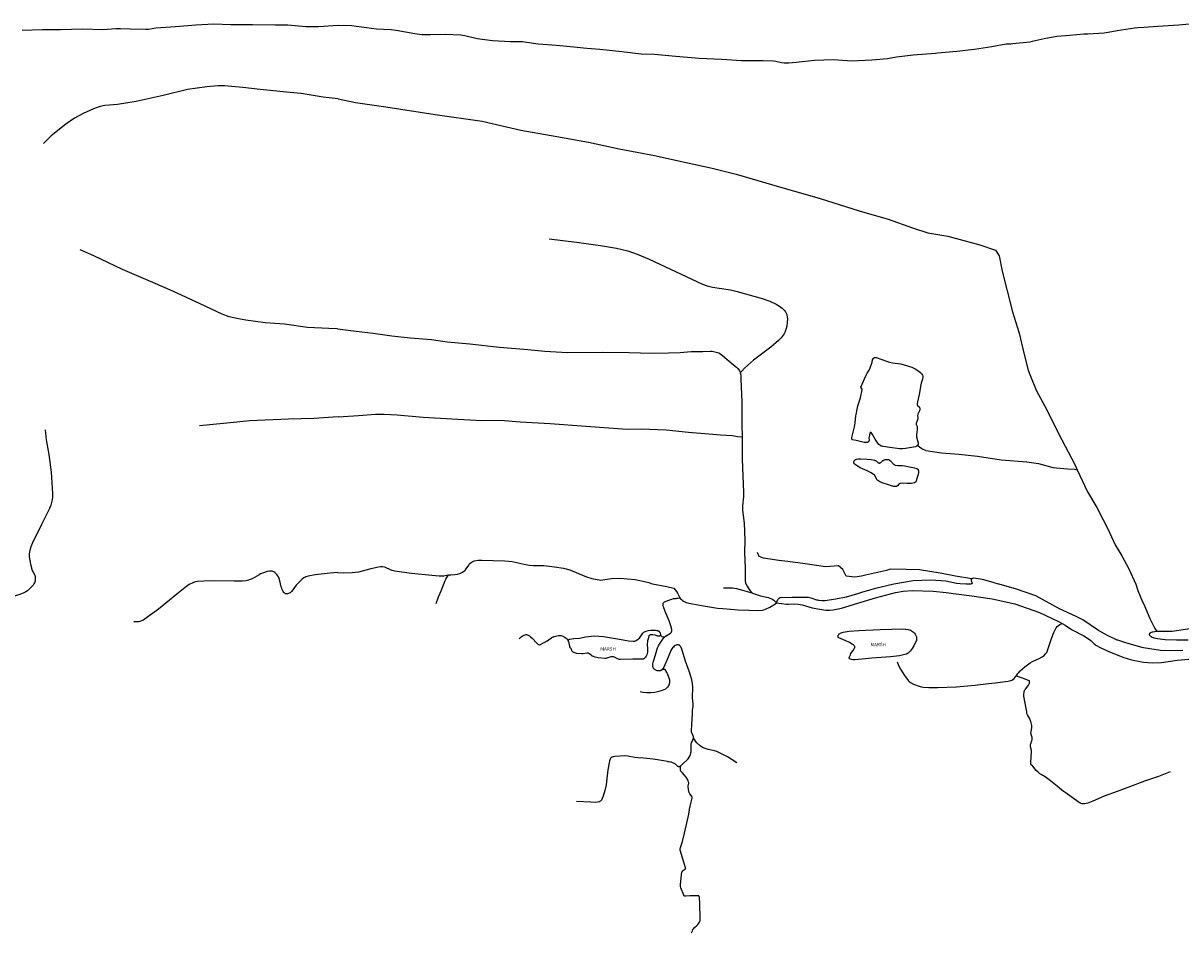
# Model space of a CAD drawing. Units: inches. Extents: x 1159771 to 1345762, y 461454 to 617449.
# Drawn here: x 1209920 to 1213893, y 505459 to 508583 of the extents above; entities that cross this region are included whole.
import ezdxf

# ---------------------------------------------------------------- set-up
doc = ezdxf.new("R2010")
doc.units = ezdxf.units.IN
doc.header["$MEASUREMENT"] = 0
for name, color, linetype in [('HYDRO-Hidden', 2, 'Continuous'), ('HYDRO-Pond', 5, 'Continuous'), ('HYDRO-River', 4, 'Continuous'), ('HYDRO-Standing Water or Marsh', 8, 'Continuous'), ('HYDRO-Stream', 4, 'Continuous')]:
    doc.layers.add(name, color=color, linetype=linetype)
doc.styles.add('Arial', font='arial.ttf')

msp = doc.modelspace()

# ---------------------------------------------------------------- linework, layer by layer
at = {"layer": 'HYDRO-Hidden'}
for p, q in [((1213536.5, 505912.8), (1213495.9, 505941.3)), ((1212194.3, 505679.1), (1212174.9, 505742.6)), ((1212187.1, 505588.8), (1212177, 505614.2))]:
    msp.add_line(p, q, dxfattribs=at)
at = {"layer": 'HYDRO-Pond'}
for points in [[(1212988.7, 507132.3), (1212987.3, 507131.2), (1212985, 507129.8), (1212982.3, 507128.6), (1212975.7, 507126.7), (1212948.9, 507122.1), (1212938.1, 507121.4), (1212928.2, 507121.7), (1212894.7, 507126.4), (1212871.3, 507129), (1212868, 507129.9), (1212865.1, 507130.9), (1212862.5, 507132.2), (1212860.1, 507133.8), (1212856.7, 507136.7), (1212853.5, 507140.6), (1212844.7, 507154.8), (1212835.5, 507170.1), (1212830.6, 507176.9), (1212830.5, 507177), (1212830.4, 507177.1), (1212830.2, 507177.3), (1212830, 507177.4), (1212829.7, 507177.5), (1212829.3, 507177.5), (1212829, 507177.6), (1212828.2, 507177.5), (1212827.9, 507177.4), (1212827.5, 507177.3), (1212827.2, 507177.1), (1212826.9, 507177), (1212826.7, 507176.8), (1212826.5, 507176.6), (1212826.3, 507176.3), (1212826.3, 507176.2), (1212826.2, 507176.1), (1212823.4, 507161.9), (1212823.1, 507159.6), (1212823.3, 507152), (1212823.2, 507150.1), (1212822.9, 507148.5), (1212822.6, 507147.6), (1212822.1, 507146.7), (1212821.5, 507146), (1212820.8, 507145.3), (1212819.9, 507144.7), (1212818.9, 507144.2), (1212816.4, 507143.5), (1212813.4, 507143.1), (1212809.9, 507143.1), (1212806.1, 507143.4), (1212802.2, 507144.1), (1212779.3, 507149.6), (1212766.8, 507152.3), (1212766.3, 507152.5), (1212766, 507152.6), (1212765.8, 507152.8), (1212765.4, 507153.2), (1212765, 507153.6), (1212764.7, 507154.1), (1212764.4, 507154.7), (1212764.1, 507156.2), (1212764, 507157.9), (1212764.1, 507160), (1212765, 507165.1), (1212769.5, 507183.2), (1212773.4, 507196.8), (1212775.9, 507210.5), (1212778.5, 507234.5), (1212780.1, 507243.9), (1212781.6, 507251.8), (1212785.2, 507268.9), (1212793.6, 507296.5), (1212799.4, 507323.9), (1212799.5, 507324.4), (1212799.4, 507325), (1212799.4, 507325.5), (1212799.2, 507326), (1212798.6, 507327.6), (1212796.6, 507331.1), (1212795.9, 507332.6), (1212795.6, 507333.4), (1212795.6, 507334.2), (1212795.6, 507334.5), (1212795.6, 507334.9), (1212795.7, 507335.2), (1212795.9, 507335.6), (1212807.2, 507361.2), (1212813, 507374.7), (1212815.3, 507379), (1212821.4, 507387.7), (1212823.7, 507391.7), (1212826.8, 507398.9), (1212832.7, 507415.8), (1212833.7, 507418.8), (1212835.7, 507426.6), (1212837.1, 507430.3), (1212838.1, 507432), (1212838.7, 507432.7), (1212839.3, 507433.3), (1212840, 507433.8), (1212840.7, 507434.3), (1212841.4, 507434.6), (1212842.2, 507434.9), (1212843.7, 507435.1), (1212845.3, 507435.2), (1212846.9, 507435), (1212848.7, 507434.6), (1212860.8, 507429.9), (1212894, 507419.1), (1212904, 507416.9), (1212932.6, 507412.8), (1212970, 507401.2), (1212982, 507395.5), (1212993.9, 507387.7), (1213000.6, 507382.2), (1213003.1, 507379.7), (1213005, 507377.2), (1213006.5, 507374.8), (1213007.5, 507372.4), (1213007.8, 507371.2), (1213008, 507370), (1213008, 507368.8), (1213008, 507367.7), (1213006.7, 507360.7), (1213002.7, 507347.1), (1213001.4, 507341.4), (1212995.6, 507307.8), (1212990, 507282.8), (1212988.9, 507276.9), (1212988.7, 507274.8), (1212988.7, 507272.8), (1212988.8, 507272.2), (1212989.1, 507271.5), (1212989.4, 507270.8), (1212989.9, 507270.2), (1212991.1, 507268.9), (1212995.2, 507265.6), (1212995.7, 507265), (1212996.2, 507264.4), (1212996.5, 507263.8), (1212996.8, 507263.2), (1212997.3, 507260.8), (1212997.5, 507258.2), (1212997.3, 507255.5), (1212996.7, 507252.6), (1212996.3, 507251.3), (1212995.7, 507249.8), (1212991.9, 507242.8), (1212991.1, 507241), (1212990.6, 507239.4), (1212990.3, 507237.7), (1212990.1, 507235.7), (1212990.5, 507228), (1212990.5, 507226.2), (1212990.3, 507224.6), (1212989.5, 507221.1), (1212986.1, 507212.1), (1212985.5, 507209.8), (1212985.1, 507207.7), (1212985, 507207), (1212985, 507206.2), (1212985.4, 507204.6), (1212986, 507202.9), (1212988, 507198.5), (1212988.4, 507197.1), (1212988.6, 507195.8), (1212988.7, 507192.2), (1212988.5, 507188.2), (1212986.1, 507169), (1212986.1, 507166), (1212986.6, 507162.7), (1212991, 507145.7), (1212991.6, 507141.5), (1212991.6, 507137.7), (1212991.5, 507136.7), (1212991.3, 507135.9), (1212990.9, 507135), (1212990.4, 507134.2), (1212989.8, 507133.4), (1212989.1, 507132.6)], [(1212858.9, 507072.6), (1212859.5, 507072.6), (1212860.1, 507072.8), (1212861, 507073), (1212861.9, 507073.4), (1212863.6, 507074.5), (1212865.2, 507075.9), (1212869.3, 507079.9), (1212870.6, 507080.9), (1212871.9, 507081.7), (1212875.1, 507083.2), (1212878.7, 507084.2), (1212882.4, 507084.9), (1212886.2, 507085.2), (1212888.1, 507085), (1212890, 507084.6), (1212891.8, 507083.7), (1212893.7, 507082.6), (1212897.3, 507079.5), (1212907.4, 507068.9), (1212909.2, 507067.6), (1212910.9, 507066.5), (1212912.7, 507065.7), (1212914.4, 507065.2), (1212921.8, 507064.1), (1212937.9, 507063.6), (1212944.8, 507062.8), (1212979.5, 507055.8), (1212984.9, 507054.1), (1212987, 507053.2), (1212988.7, 507052.3), (1212990.2, 507051.2), (1212991.3, 507050), (1212991.8, 507049.4), (1212992.1, 507048.8), (1212992.4, 507048.1), (1212992.6, 507047.4), (1212993, 507045.5), (1212993.2, 507043.5), (1212992.8, 507039.1), (1212991.8, 507034.4), (1212989.3, 507026.2), (1212986.6, 507015.8), (1212984.6, 507010.7), (1212983.3, 507008.5), (1212981.8, 507006.8), (1212981, 507006.1), (1212980.2, 507005.4), (1212979.3, 507004.9), (1212978.3, 507004.5), (1212974.1, 507003.4), (1212969.3, 507002.7), (1212954.2, 507002.3), (1212937.9, 507003), (1212931.1, 507002.6), (1212930.2, 507002.4), (1212929.3, 507002.1), (1212928.5, 507001.7), (1212927.7, 507001.1), (1212926, 506999.6), (1212921.1, 506994.4), (1212920.2, 506993.7), (1212919.4, 506993.1), (1212918.5, 506992.7), (1212917.6, 506992.4), (1212914.6, 506991.9), (1212911.4, 506991.8), (1212908.3, 506992.2), (1212905.3, 506993), (1212903, 506992.6), (1212897.1, 506995.5), (1212889.7, 506997.8), (1212868.2, 507004.4), (1212860.7, 507007.8), (1212853.2, 507012.6), (1212852.4, 507013.3), (1212851.5, 507014.1), (1212850, 507016.1), (1212848.6, 507018.7), (1212844.9, 507026.7), (1212843.4, 507029), (1212842.6, 507029.9), (1212841.7, 507030.7), (1212830.9, 507038.6), (1212817.1, 507046.3), (1212800.8, 507052.7), (1212795.6, 507055.2), (1212780, 507064.1), (1212775.3, 507067.9), (1212773.3, 507069.8), (1212771.6, 507071.9), (1212771.4, 507072.1), (1212771.3, 507072.4), (1212771, 507073), (1212770.8, 507073.7), (1212770.8, 507074.4), (1212770.8, 507075.2), (1212770.9, 507076), (1212771, 507076.8), (1212771.3, 507077.6), (1212771.9, 507078.8), (1212772.7, 507080.1), (1212773.7, 507081.3), (1212774.8, 507082.4), (1212777.3, 507084.2), (1212778.7, 507084.9), (1212780.2, 507085.4), (1212786.3, 507086.8), (1212793.4, 507087.2), (1212816.4, 507085.4), (1212830.9, 507084.1), (1212842.5, 507082.1), (1212843.7, 507081.7), (1212845, 507081.2), (1212847.3, 507079.7), (1212852.6, 507075.3), (1212854.9, 507073.7), (1212856.3, 507073.1), (1212857.6, 507072.7), (1212858.2, 507072.6)]]:
    msp.add_lwpolyline(points, close=True, dxfattribs=at)
at = {"layer": 'HYDRO-River'}
for points in [[(1213957.8, 508583.2), (1213886.8, 508576.3), (1213814.5, 508571.4), (1213765.9, 508568.4), (1213745.9, 508567.2), (1213734.1, 508565.5)], [(1213058.7, 508479.9), (1213051.8, 508479.2), (1212974.4, 508473.2), (1212917.6, 508466.2), (1212886.4, 508460.6), (1212832.4, 508455.5), (1212764.1, 508452.5), (1212700.3, 508456.8), (1212636.2, 508455.2), (1212572.7, 508447.7), (1212548.5, 508445.9), (1212532, 508446.1), (1212522.7, 508447.3), (1212502.9, 508451.3), (1212495.6, 508452.3), (1212458.4, 508453.9), (1212385.2, 508453.5), (1212318.4, 508457.8), (1212240.1, 508461.4), (1212160.1, 508468.9), (1212087.3, 508475.1), (1212041.2, 508476.2), (1211974.6, 508484.6), (1211899, 508493.2), (1211854.6, 508495.7), (1211821, 508499.2), (1211750.3, 508506.4), (1211688, 508511.3), (1211632.8, 508518.6), (1211593, 508518.6), (1211531.5, 508522.6), (1211478.1, 508529.8), (1211436.3, 508539.6), (1211422.2, 508542.1), (1211368.3, 508544.4), (1211318, 508542.8), (1211288.8, 508543.5), (1211264.1, 508546.1), (1211200.8, 508558.1), (1211183.1, 508559.9), (1211133, 508562), (1211047.4, 508573.4), (1211001.8, 508574.9), (1210934.1, 508570.3), (1210890.2, 508570.2), (1210828.4, 508576), (1210785.2, 508575.9), (1210706.7, 508577.9), (1210633, 508577.8), (1210574.1, 508579.9), (1210512.6, 508576.8), (1210442.6, 508570.9), (1210375.1, 508565.9), (1210349.9, 508561.9), (1210341.1, 508561.1), (1210287.1, 508562.1), (1210254.2, 508564.1), (1210238.4, 508563.8), (1210193.7, 508560.3), (1210124.1, 508562.5), (1210048.8, 508560.6), (1209986.8, 508560), (1209917.1, 508557.9)], [(1213734.1, 508565.5), (1213674.9, 508557.3), (1213643.4, 508551.1), (1213630.1, 508549.3), (1213574.3, 508545.9), (1213560, 508545.9), (1213512.2, 508540.9), (1213467.4, 508536.9), (1213424.5, 508529.1), (1213383, 508519.9)], [(1213310.4, 508511.4), (1213300.2, 508511.2), (1213293.9, 508510.6), (1213245, 508501.8), (1213185.5, 508492.2), (1213124.9, 508486.2), (1213058.7, 508479.9)], [(1213383, 508519.9), (1213374.9, 508518.1), (1213316.8, 508511.6), (1213310.4, 508511.4)], [(1213175.7, 506674.4), (1213175.6, 506674.3), (1213174.7, 506673.2), (1213174.3, 506672.7), (1213174.1, 506672.1), (1213173.9, 506671.5), (1213173.8, 506670.9), (1213173.7, 506670.5), (1213173.7, 506670), (1213173.8, 506669), (1213174.3, 506667.4), (1213176, 506663.5), (1213176.5, 506661.8), (1213176.7, 506660.9), (1213176.7, 506660.1), (1213176.6, 506659.7), (1213176.5, 506659.3), (1213176.4, 506659), (1213176.2, 506658.6), (1213176.1, 506658.4), (1213175.9, 506658.1), (1213175.7, 506657.9), (1213175.4, 506657.7), (1213174.8, 506657.3), (1213174.1, 506657.1), (1213173.3, 506656.9), (1213172.4, 506656.7), (1213169.3, 506656.5), (1213156.2, 506656.2), (1213136.3, 506657.6), (1213123, 506659.3), (1213087.3, 506666.5), (1213035.5, 506670.2), (1212975.2, 506668.1), (1212908.1, 506656.7), (1212840.4, 506640.9), (1212797.6, 506627.4), (1212784.2, 506623.7), (1212744.2, 506612), (1212709, 506604.5), (1212671, 506599.8), (1212662.2, 506599.7), (1212650.6, 506600.7), (1212647.4, 506601.2), (1212644, 506602.1), (1212624.9, 506608.9), (1212620.1, 506610.1), (1212615.7, 506610.7), (1212558.9, 506610.8), (1212519.9, 506609.6), (1212518.7, 506609.4), (1212517.5, 506609.1), (1212516.3, 506608.6), (1212515.1, 506607.9), (1212512.8, 506606.3), (1212510.6, 506604), (1212508.7, 506601.3), (1212507.2, 506598.4), (1212506.1, 506595.3), (1212505.8, 506593.8), (1212505.6, 506592.3)], [(1213765.7, 506438.3), (1213760.4, 506439.4), (1213708.4, 506453.9), (1213677.4, 506464.5), (1213677.3, 506464.5), (1213677.2, 506464.5), (1213677, 506464.5), (1213676.7, 506464.4), (1213675.8, 506464.2), (1213675.7, 506464.2), (1213675.5, 506464.2), (1213675.4, 506464.2), (1213675.3, 506464.2), (1213641.1, 506480.1), (1213611, 506497), (1213556.6, 506533.8), (1213533.9, 506545.8), (1213477.5, 506571.4), (1213395.2, 506616.1), (1213326.2, 506640.6), (1213273.7, 506655.3), (1213269.4, 506656), (1213267.6, 506656.4), (1213252.9, 506661.1), (1213217, 506671.7), (1213206, 506674.2), (1213182.3, 506677), (1213181.6, 506677), (1213180.9, 506677), (1213179.5, 506676.6), (1213178, 506676), (1213176.7, 506675.2), (1213175.7, 506674.4)], [(1212505.6, 506592.3), (1212540.3, 506587.8), (1212547.2, 506587.6), (1212569.1, 506588.7), (1212579.5, 506588.2), (1212593.9, 506585.3), (1212628.1, 506575.7), (1212654.9, 506570.2), (1212675.5, 506567.4), (1212687.5, 506567.1), (1212700.2, 506568.2), (1212728.7, 506574.5), (1212784.7, 506591.7), (1212846, 506609.3), (1212914.6, 506628), (1212940.7, 506632.8), (1212970.9, 506634.7), (1213043.3, 506633), (1213087.7, 506628.2), (1213113.5, 506624.7), (1213175.8, 506616.2), (1213245.3, 506606.6), (1213324.2, 506589.1), (1213408.2, 506559.6), (1213473.9, 506528.5), (1213485.9, 506521.6)], [(1214146, 506567.3), (1214134.7, 506567.1), (1214128.5, 506566.4), (1214121.8, 506564.8), (1214100.3, 506556.7), (1214025, 506528.1), (1213993.6, 506519.2), (1213993.6, 506519.2), (1213993.6, 506519.2), (1213993.5, 506519.1), (1213993.4, 506519.1), (1213993.4, 506519.1), (1213972.9, 506513.2), (1213931.3, 506504.7), (1213863.6, 506494.3), (1213848.8, 506493.5), (1213813.9, 506493.8), (1213810.5, 506493.4)], [(1213485.9, 506521.6), (1213495.9, 506515.9), (1213518, 506500.9), (1213560.1, 506479), (1213579.6, 506466.9), (1213584.5, 506463), (1213596.3, 506451.7), (1213602.1, 506447), (1213618.4, 506437.8), (1213646.7, 506425), (1213694.1, 506405.7), (1213723.7, 506396.6), (1213759.4, 506389.6), (1213765.7, 506388.9)], [(1213810.5, 506493.4), (1213797.1, 506492.2), (1213794.4, 506491.5), (1213791.6, 506490.6), (1213789.2, 506489.4), (1213787.2, 506488.2), (1213786.5, 506487.5), (1213785.9, 506486.9), (1213785.4, 506486.3), (1213785.1, 506485.6), (1213785, 506485.3), (1213784.9, 506485), (1213784.9, 506484.7), (1213784.9, 506484.4), (1213784.9, 506484.1), (1213785, 506483.7), (1213785.1, 506483.4), (1213785.2, 506483.1), (1213785.9, 506481.8), (1213786.8, 506480.6), (1213788.9, 506478.4), (1213791.4, 506476.4), (1213794.6, 506474.7), (1213802.3, 506472), (1213813.6, 506469.7), (1213839.8, 506466.7), (1213878.7, 506465.6), (1213918, 506465.3)], [(1213765.7, 506388.9), (1213794.7, 506386), (1213826.9, 506387.1), (1213881.3, 506395.9), (1213947.5, 506401.8), (1214015.6, 506410.9), (1214083.8, 506426.8), (1214109.7, 506432.3), (1214160.7, 506441), (1214187.3, 506447.5), (1214194.6, 506449.7)], [(1213900.3, 506429.2), (1213859.5, 506427.3), (1213824.1, 506429.2), (1213787.2, 506433.9), (1213765.7, 506438.3)]]:
    msp.add_lwpolyline(points, dxfattribs=at)
at = {"layer": 'HYDRO-Standing Water or Marsh'}
for points in [[(1212107.2, 506480.9), (1212107, 506480.5), (1212106.4, 506479.6), (1212105.7, 506478.9), (1212105, 506478.3), (1212104.7, 506478.1), (1212104.3, 506477.9), (1212103.9, 506477.8), (1212103.6, 506477.7), (1212103.2, 506477.7), (1212102.9, 506477.7), (1212098.7, 506478.5), (1212088.7, 506481.3), (1212081.6, 506482.3), (1212074.1, 506482.5), (1212073.1, 506482.4), (1212072.2, 506482.2), (1212071.4, 506481.8), (1212070.6, 506481.3), (1212069.8, 506480.7), (1212069.1, 506479.9), (1212067.8, 506477.9), (1212066.8, 506475.6), (1212065.8, 506472.7), (1212063.3, 506462), (1212062.4, 506457.5), (1212062.1, 506452.5), (1212063.3, 506432.2), (1212063.3, 506427.5), (1212062.8, 506423.4), (1212061.7, 506418.4), (1212060.2, 506413.6), (1212058.4, 506409.3), (1212056.4, 506405.8), (1212054.2, 506403), (1212053, 506401.9), (1212051.8, 506401), (1212050.5, 506400.3), (1212049.2, 506399.7), (1212047.8, 506399.4), (1212046.5, 506399.2), (1212012.1, 506398.9), (1211969.9, 506397.9), (1211968.4, 506397.9), (1211966.8, 506398.1), (1211963.4, 506399), (1211959.8, 506400.5), (1211949.3, 506405.6), (1211945.9, 506406.7), (1211944.3, 506407), (1211942.7, 506407.2), (1211940, 506407.2), (1211937, 506406.7), (1211923.4, 506402.2), (1211920.1, 506401.5), (1211918.6, 506401.4), (1211917.1, 506401.4), (1211893.7, 506403.8), (1211883.5, 506406.1), (1211874.1, 506409), (1211872.7, 506409.6), (1211871.3, 506410.5), (1211863.6, 506417.3), (1211861.5, 506418.5), (1211860.4, 506419), (1211859.4, 506419.3), (1211857, 506419.5), (1211854.3, 506419.4), (1211842.2, 506417), (1211839.3, 506416.8), (1211836.8, 506416.9), (1211820.8, 506418.7), (1211813.4, 506420.3), (1211810.1, 506421.6), (1211807.4, 506423.3), (1211806.2, 506424.3), (1211805.2, 506425.3), (1211804.4, 506426.5), (1211803.6, 506427.8), (1211802.9, 506429.4), (1211801.1, 506434.5), (1211800, 506436.8), (1211796.9, 506441.5), (1211796.3, 506442.6), (1211795.8, 506443.7), (1211795, 506446.8), (1211793.8, 506454.5), (1211792.9, 506457.9), (1211792.5, 506458.6), (1211792.2, 506459.1), (1211791.9, 506459.5), (1211791.5, 506459.9), (1211791.1, 506460.3), (1211791.2, 506461.9), (1211791.7, 506463), (1211792.2, 506464.2), (1211792.9, 506465.2), (1211793.7, 506466.1), (1211794.5, 506466.8), (1211795.4, 506467.4), (1211795.9, 506467.6), (1211796.4, 506467.8), (1211802, 506469.1), (1211809.6, 506470.1), (1211829.1, 506471.5), (1211835, 506472.5), (1211849.6, 506475.9), (1211879.7, 506478.7), (1211912, 506477.1), (1211967.2, 506467.3), (1211997.7, 506462.2), (1212015.4, 506460.5), (1212017.5, 506460.6), (1212019.7, 506461), (1212022, 506461.8), (1212024.3, 506462.9), (1212029.1, 506466.2), (1212035.3, 506471.4), (1212037.8, 506474.2), (1212046.6, 506487.7), (1212049.3, 506490.6), (1212050.7, 506491.7), (1212052.2, 506492.7), (1212055.3, 506494.3), (1212058.6, 506495.6), (1212065.9, 506497.5), (1212073.9, 506498.5), (1212082.5, 506498.5), (1212090.8, 506498.3), (1212095, 506497.8), (1212096.9, 506497.3), (1212098.6, 506496.6), (1212100.1, 506495.7), (1212101.3, 506494.7), (1212104.8, 506491), (1212105.9, 506489.4), (1212106.9, 506487.9), (1212107.5, 506486.4), (1212107.9, 506485), (1212108, 506484.3), (1212108, 506483.6), (1212107.9, 506483), (1212107.8, 506482.3), (1212107.5, 506481.4)], [(1212771.6, 506396.8), (1212767.1, 506397.1), (1212763.1, 506397.8), (1212759.9, 506398.7), (1212758.6, 506399.3), (1212757.5, 506399.9), (1212756.6, 506400.6), (1212756.3, 506401), (1212756, 506401.3), (1212755.7, 506401.7), (1212755.5, 506402.1), (1212755.4, 506402.5), (1212755.3, 506402.9), (1212755.3, 506403.4), (1212755.3, 506403.8), (1212755.4, 506404.3), (1212755.5, 506404.8), (1212759.1, 506414.2), (1212761, 506418.2), (1212763.2, 506421.7), (1212770.1, 506430.4), (1212771.5, 506432.6), (1212772.7, 506434.7), (1212773.7, 506437.1), (1212774.2, 506438.9), (1212774.4, 506439.7), (1212774.4, 506440.5), (1212774.3, 506441.2), (1212774.1, 506441.9), (1212773.4, 506443.7), (1212772.5, 506445.3), (1212771.5, 506446.6), (1212771, 506447.2), (1212770.4, 506447.7), (1212769.2, 506448.5), (1212768, 506449.2), (1212765.4, 506450.2), (1212764.9, 506450.3), (1212753.7, 506457), (1212735.6, 506465.5), (1212719.2, 506472.6), (1212718.8, 506472.7), (1212718.5, 506473), (1212718.2, 506473.2), (1212718, 506473.6), (1212717.8, 506473.9), (1212717.6, 506474.3), (1212717.3, 506475.3), (1212717.1, 506476.4), (1212717.1, 506477.6), (1212717.2, 506479), (1212717.4, 506480.3), (1212717.7, 506481.3), (1212718, 506482.2), (1212718.5, 506483), (1212719.1, 506483.9), (1212720.6, 506485.5), (1212722.5, 506486.9), (1212724.9, 506488.2), (1212727.7, 506489.4), (1212735, 506491.6), (1212754.9, 506495), (1212788.2, 506497.1), (1212861, 506501.2), (1212939.1, 506503), (1212948.4, 506502.4), (1212957.2, 506500.8), (1212965, 506498.1), (1212968.6, 506496.4), (1212971.9, 506494.5), (1212975.5, 506491.7), (1212979, 506488.2), (1212981.9, 506484.3), (1212984.2, 506480.1), (1212985.8, 506476), (1212986.6, 506471.9), (1212986.7, 506470), (1212986.6, 506468.1), (1212986.3, 506466.4), (1212985.8, 506464.7), (1212976.6, 506444.6), (1212970.8, 506435.4), (1212964.4, 506426.9), (1212960.2, 506422.2), (1212957, 506419.1), (1212953.8, 506417), (1212952.2, 506416.2), (1212950.5, 506415.7), (1212927.3, 506410.9), (1212896.6, 506407.5), (1212833, 506402.2), (1212775.9, 506396.9)]]:
    msp.add_lwpolyline(points, close=True, dxfattribs=at)
at = {"layer": 'HYDRO-Stream'}
msp.add_line((1213330.7, 506344.4), (1213334.4, 506349.6), dxfattribs=at)
for points in [[(1211001, 508323.8), (1210950.3, 508328.5), (1210874.3, 508341.9), (1210824.1, 508346.4), (1210767.4, 508352.3), (1210733.8, 508355.3), (1210674.5, 508362.4), (1210610.7, 508368.4), (1210588, 508368), (1210550.8, 508364.1), (1210484.5, 508355.4), (1210400.5, 508334.9), (1210308.1, 508313.6), (1210244.4, 508303.9), (1210200.2, 508300.1), (1210184.4, 508296.9), (1210167.7, 508291.7), (1210128.4, 508274.2), (1210096.3, 508256.4), (1210067, 508236.7), (1210016, 508196.6), (1209990, 508169.3)], [(1211001, 508323.8), (1211061.2, 508310.9), (1211165, 508296), (1211334.7, 508270), (1211496, 508246.1), (1211628.7, 508215.6), (1211752, 508194.2), (1211860.2, 508174.5), (1211965.8, 508151.5), (1212086.8, 508128.3), (1212195.1, 508104.8), (1212284.9, 508085.3), (1212367, 508064), (1212515.8, 508021.5), (1212655.2, 507980.7), (1212789.5, 507939.1), (1212888.4, 507909.9), (1212972.6, 507880.2)], [(1212972.6, 507880.2), (1213024.7, 507863.2), (1213093.2, 507851.3), (1213203.1, 507821.9), (1213257.2, 507803.7), (1213270.3, 507783.8), (1213280.3, 507731.3), (1213297.6, 507664.2), (1213316, 507591.9), (1213338.5, 507518.3), (1213356, 507445.4), (1213369.8, 507391.7), (1213375, 507377), (1213397.1, 507322.6), (1213434.5, 507253.2), (1213474.6, 507171.1), (1213528.4, 507069.4), (1213537.9, 507049.2)], [(1211725.4, 507842.6), (1211819.2, 507831), (1211902, 507819.4), (1211956.2, 507810.6), (1211995.5, 507801.2), (1212027.6, 507789.9), (1212068.4, 507772.2), (1212141.7, 507738.3), (1212251.9, 507686.8), (1212267.6, 507680.9), (1212285.6, 507676.3), (1212347.8, 507666.9), (1212370.7, 507662.1), (1212456.2, 507638.1), (1212483.3, 507628.3), (1212504.6, 507618.2), (1212516, 507611.3), (1212525.4, 507603.8), (1212533, 507596), (1212536, 507591.9), (1212538.6, 507587.6), (1212540, 507584.7), (1212541.2, 507581.6), (1212542.7, 507574.5), (1212543.2, 507566.4), (1212542.8, 507556.6), (1212541, 507542.8), (1212538.2, 507531), (1212534.2, 507520.7), (1212531.7, 507516.1), (1212529, 507512), (1212521.4, 507502.5), (1212512.1, 507492.9), (1212485.7, 507470.6), (1212427.2, 507425.3), (1212395.5, 507398.6), (1212386.2, 507388.5), (1212381.5, 507382)], [(1210998.6, 507533), (1210969.5, 507534.5), (1210896, 507538.4), (1210816.6, 507549), (1210750.9, 507553.7), (1210684.8, 507562.9), (1210659, 507567.6), (1210627.4, 507575.1), (1210603.4, 507583.8), (1210527.5, 507619.3), (1210434.3, 507662.5), (1210365.5, 507692.8), (1210260.7, 507736.8), (1210162.8, 507784.1), (1210115.9, 507804.7)], [(1210998.6, 507533), (1211063.5, 507525.1), (1211121.3, 507518), (1211185.2, 507509.2), (1211248, 507502.3), (1211321.1, 507496.3), (1211375.6, 507489.1), (1211453.2, 507482), (1211555.5, 507470.9), (1211652.1, 507462.3), (1211710.5, 507457.2), (1211788.3, 507452.4), (1211908.5, 507453.1), (1212000, 507451.7), (1212077.6, 507450.2), (1212134.5, 507450.8), (1212174.6, 507452.6), (1212213, 507455), (1212252.9, 507456.1), (1212279.1, 507457), (1212284.4, 507456.9), (1212290, 507456.1), (1212303.1, 507452.5), (1212307.4, 507450.9), (1212311.7, 507448.6), (1212320.3, 507442.3), (1212357.6, 507409.5), (1212367.8, 507401.8), (1212370.3, 507399.5), (1212372.8, 507396.8), (1212378.4, 507389.1), (1212379.7, 507386.9), (1212380.8, 507384.5), (1212381.5, 507382)], [(1212381.5, 507382), (1212382.4, 507379), (1212383.2, 507372.8), (1212383.8, 507361), (1212386.8, 507281.6), (1212387.2, 507204.8), (1212387.3, 507162.2)], [(1211001.1, 507230.8), (1210917.2, 507225.2), (1210830.7, 507223.5), (1210697.6, 507217.6), (1210619.3, 507210), (1210524.9, 507200)], [(1211001.1, 507230.8), (1211071.1, 507235.9), (1211129.7, 507240.4), (1211158.2, 507240.7), (1211203.9, 507237.6), (1211293.5, 507230.6), (1211390.9, 507224.8), (1211494.1, 507218.5), (1211558.6, 507219.2), (1211625.4, 507213.9), (1211729.1, 507208.2), (1211851.4, 507199.3), (1211992.7, 507189.3), (1212042.3, 507189.4), (1212127.5, 507187), (1212203.9, 507178.7), (1212273.8, 507172.8), (1212313.6, 507169.5), (1212354.5, 507167.2), (1212371.6, 507164.1), (1212387.3, 507162.2)], [(1209995.8, 507186.7), (1209999.4, 507152.1), (1210008.3, 507102), (1210016.1, 507041.5), (1210021.2, 506968.3), (1210020.6, 506954.6), (1210018.6, 506941.1), (1210015.1, 506928.3), (1210010.2, 506916.5), (1209983.2, 506861.2), (1209952.6, 506798.1), (1209946.8, 506784.6), (1209942.9, 506772.4), (1209941.1, 506761), (1209940.8, 506755.7), (1209941.1, 506750.5), (1209944.9, 506725.2), (1209951.2, 506703.8), (1209953.2, 506699.8), (1209959, 506689.6), (1209960.3, 506686.4), (1209961.1, 506683.5), (1209961.8, 506677.6), (1209961.7, 506671.8), (1209960.8, 506666.4), (1209959.2, 506661.5)], [(1212387.3, 507162.2), (1212387.3, 507146), (1212388.1, 507085.4), (1212392.9, 506971.6), (1212392.4, 506957.4), (1212389.4, 506925.1), (1212389.4, 506910.3), (1212394.8, 506866.2), (1212396.4, 506808.1), (1212396.2, 506764.8), (1212398.5, 506711.9), (1212397.7, 506672.4), (1212398.3, 506665.7), (1212398.9, 506662.9), (1212399.7, 506660.4), (1212404.6, 506649.8), (1212411.3, 506638.7), (1212416.3, 506632.2), (1212422.9, 506625.9)], [(1213018.5, 507116), (1213015.1, 507117), (1213009.5, 507119.1), (1213004.2, 507121.7), (1212996.3, 507126.6), (1212988.7, 507132.3)], [(1213018.5, 507116), (1213071.8, 507107.1), (1213131, 507102.6), (1213195.1, 507095.8), (1213276.7, 507083.9), (1213364.6, 507076.3), (1213404.7, 507071.1), (1213454.2, 507057.3), (1213504.6, 507052.3), (1213528.5, 507051.7), (1213537.9, 507049.2)], [(1213537.9, 507049.2), (1213573, 506974.1), (1213604.9, 506920.3), (1213625.6, 506880.2), (1213643.3, 506846.8), (1213668.4, 506791.8), (1213690.4, 506753.7), (1213714.9, 506709.2), (1213739, 506656.1), (1213745.9, 506634.4), (1213762.3, 506595.6), (1213765.8, 506587.5)], [(1213175.7, 506674.4), (1213120.1, 506684.3), (1213067.1, 506694.6), (1212996.1, 506705.8), (1212950.7, 506707.1), (1212895.2, 506707.5), (1212882.9, 506704), (1212811.6, 506687.1), (1212797.8, 506684.5), (1212774.1, 506680.9), (1212745.3, 506683.9), (1212733.4, 506706.4), (1212718.1, 506719.3), (1212673.6, 506716.6), (1212604.2, 506726.8), (1212544, 506734.3), (1212513.2, 506738.1), (1212461.2, 506746), (1212445.7, 506751.3), (1212440.9, 506765.8)], [(1210998.9, 506696.6), (1211019.5, 506695.5), (1211048.9, 506696.4), (1211072.1, 506699.1), (1211114.4, 506710.6), (1211133.5, 506715.2), (1211146.5, 506717.2), (1211149.9, 506717.3), (1211153.3, 506717.1), (1211160.7, 506715.5), (1211167.7, 506712.9), (1211185.9, 506705), (1211191.3, 506703.2), (1211196.2, 506702.1), (1211253.5, 506694.2), (1211323, 506687.5), (1211348.4, 506685.4), (1211363.8, 506685.4), (1211368.9, 506686.1), (1211379.6, 506688)], [(1211379.6, 506688), (1211384, 506688.9), (1211388.4, 506689.1), (1211402.2, 506689.2), (1211410.6, 506690.6), (1211419.1, 506693.6), (1211427.7, 506697.9), (1211436, 506703.5), (1211438.6, 506705.9), (1211441.1, 506708.9), (1211449.2, 506721.9), (1211451.2, 506724.7), (1211453.2, 506727), (1211457.2, 506730.5), (1211461.4, 506733.4), (1211465.5, 506735.4), (1211467.6, 506736.2), (1211469.7, 506736.7), (1211481.4, 506738.4), (1211494.5, 506739.3), (1211533.6, 506738.3), (1211573.5, 506737.1), (1211598.1, 506733.9), (1211639.1, 506725), (1211657.2, 506721.7), (1211672.1, 506720.7), (1211707.4, 506720.1), (1211744.1, 506716.5), (1211774.3, 506711.6), (1211795.8, 506705.7), (1211826.1, 506693.1), (1211854.1, 506681.6), (1211868.9, 506676.7), (1211871.7, 506676.1), (1211878, 506675.2), (1211896.9, 506671.3), (1211903.1, 506670.8), (1211910, 506671.1), (1211931.7, 506674.9), (1211939.1, 506675.8), (1211968.2, 506676.6), (1212020.9, 506672.2), (1212063.2, 506663.8), (1212067.1, 506662.5), (1212076, 506659), (1212080.2, 506657.7), (1212129.8, 506648.3), (1212152.9, 506642.4)], [(1210998.9, 506696.6), (1210973.9, 506694.4), (1210922.8, 506688.1), (1210898.3, 506684.2), (1210890.2, 506681.6), (1210886.6, 506679.9), (1210883.4, 506678.1), (1210877.5, 506673.8), (1210871.6, 506668.5), (1210857.4, 506652.7), (1210846, 506636.9), (1210841.3, 506631.4), (1210838.9, 506629.2), (1210836.3, 506627.3), (1210833.6, 506625.7), (1210830.8, 506624.5), (1210828.1, 506623.7), (1210825.4, 506623.3), (1210822.9, 506623.3), (1210821.7, 506623.4), (1210820.6, 506623.7), (1210819.8, 506623.9), (1210819.1, 506624.3), (1210817.7, 506625.1), (1210816.3, 506626.3), (1210815, 506627.7), (1210812.7, 506631.4), (1210809.5, 506637.8), (1210807.6, 506642.4), (1210805.8, 506647.7), (1210800.8, 506668), (1210798.2, 506676.3), (1210796, 506681.2), (1210793.4, 506685.8), (1210790.5, 506690), (1210787.3, 506693.6), (1210784, 506696.5), (1210780.6, 506698.7), (1210777.1, 506700.2), (1210775.3, 506700.7), (1210773.6, 506701), (1210769.9, 506701.2), (1210766, 506701.1), (1210757.7, 506699.7), (1210748.6, 506696.9), (1210735.1, 506691.5), (1210729.7, 506689), (1210706.1, 506675.1), (1210699.7, 506672.1), (1210693.7, 506670.2), (1210684, 506668.3), (1210673.1, 506667.1), (1210644.7, 506666.6), (1210571, 506667.5), (1210540.6, 506667.1), (1210518.5, 506666), (1210511.4, 506664.8), (1210504.3, 506662.7), (1210489.6, 506655.4), (1210475.6, 506645.6), (1210447.6, 506622.7), (1210384.4, 506571.2), (1210335.6, 506535), (1210331.1, 506532.3), (1210326.2, 506530.1), (1210321.1, 506528.5), (1210315.7, 506527.3), (1210307.9, 506526.6), (1210300.3, 506527.2)], [(1211337.7, 506590.6), (1211345.3, 506612.6), (1211355, 506633.5), (1211369, 506668.9), (1211371.1, 506673.4), (1211379.6, 506688)], [(1209959.2, 506661.5), (1209957.2, 506657.6), (1209954.6, 506653.6), (1209946.8, 506644.8), (1209934.8, 506634.1), (1209928.8, 506629.9), (1209922.7, 506626.5), (1209908.4, 506620.5), (1209886, 506613.8), (1209820.8, 506595.8), (1209765.5, 506583.2), (1209756.6, 506581.8), (1209726.5, 506579.7), (1209718.9, 506578.7), (1209712.3, 506577.2), (1209702.7, 506574.2), (1209693.2, 506570.3), (1209675.6, 506560.1), (1209642.7, 506536.6), (1209608.2, 506510.7), (1209579.2, 506484.4), (1209570.2, 506474.3), (1209561.9, 506463.2)], [(1212152.9, 506642.4), (1212162.4, 506631.1), (1212166, 506625.5), (1212174.3, 506610.1), (1212174.4, 506609.8)], [(1212324.2, 506644.4), (1212354.2, 506643.6), (1212368.3, 506641.6), (1212381.5, 506638.5), (1212421.3, 506626.5), (1212422.9, 506625.9)], [(1212120.5, 506474.6), (1212120.7, 506474.5), (1212120.9, 506474.5), (1212121.1, 506474.5), (1212121.3, 506474.5), (1212121.5, 506474.6), (1212121.8, 506474.7), (1212122, 506474.8), (1212122.2, 506475), (1212122.8, 506475.6), (1212124.5, 506477.6), (1212124.9, 506478), (1212125.3, 506478.3), (1212130.1, 506481.5), (1212142.1, 506488.5), (1212142.7, 506489), (1212143.2, 506489.4), (1212144.2, 506490.6), (1212145, 506491.9), (1212145.6, 506493.5), (1212146, 506495.3), (1212146.3, 506497.2), (1212146.3, 506499.2), (1212146.2, 506501.2), (1212143.2, 506513.9), (1212137.4, 506530.4), (1212123.3, 506563.1), (1212117.8, 506578.5), (1212116.8, 506583.8), (1212116.6, 506586.3), (1212116.7, 506588.6), (1212116.8, 506589.7), (1212117.1, 506590.8), (1212117.5, 506591.9), (1212118.1, 506592.9), (1212118.8, 506593.8), (1212119.6, 506594.5), (1212120.4, 506595.1), (1212120.8, 506595.4), (1212121.3, 506595.6), (1212135.9, 506601), (1212146.9, 506605.2), (1212152.7, 506607), (1212155.2, 506607.4), (1212161, 506607.7), (1212163.5, 506608), (1212166.8, 506608.7), (1212174.4, 506609.8)], [(1212174.4, 506609.8), (1212176.7, 506606.7), (1212179.6, 506603.6), (1212183, 506600.6), (1212186.8, 506597.9), (1212190.9, 506595.6), (1212195.3, 506593.6), (1212199.9, 506591.9), (1212204.5, 506590.7), (1212255.6, 506581.7), (1212303.6, 506574.3), (1212321, 506572.8), (1212374.1, 506568.4), (1212410.4, 506567.1), (1212438.9, 506566.3), (1212456, 506567.1), (1212461.8, 506568.2), (1212468, 506570.2), (1212482.3, 506577.3), (1212496.9, 506585.8), (1212505.6, 506592.3)], [(1212422.9, 506625.9), (1212450.7, 506616.6), (1212477.6, 506610.3), (1212486.2, 506607.2), (1212493.3, 506603.6), (1212496.6, 506601.3), (1212499.7, 506598.6), (1212505.6, 506592.3)], [(1213765.8, 506587.5), (1213786.6, 506539), (1213803.6, 506503.7), (1213810.5, 506493.4)], [(1213334.4, 506349.6), (1213337, 506353.2), (1213342.2, 506359.3), (1213357.7, 506372.7), (1213376.3, 506386), (1213384.3, 506390.5), (1213407.7, 506400.8), (1213418, 506406.7), (1213424.2, 506411.5), (1213429.4, 506416.8), (1213433.5, 506422.4), (1213435.1, 506425.3), (1213436.3, 506428.2), (1213449.7, 506469.9), (1213457.2, 506490.5), (1213462.8, 506502.5), (1213465.8, 506507.1), (1213469.4, 506511.3), (1213473.5, 506514.9), (1213477.9, 506517.9), (1213485.9, 506521.6)], [(1211622, 506468.8), (1211623.1, 506469.9), (1211629.4, 506475.3), (1211636.2, 506480), (1211639.7, 506481.8), (1211643.2, 506482.9), (1211644.9, 506483.1), (1211646.5, 506483.2), (1211648, 506483.2), (1211649.4, 506482.9), (1211651.4, 506482.3), (1211653.4, 506481.4), (1211657.5, 506479.1), (1211661.8, 506475.9), (1211667.5, 506470.7), (1211670.9, 506467.3), (1211679.3, 506457.1), (1211683.7, 506452.7), (1211685.3, 506451.4), (1211687, 506450.3), (1211688.7, 506449.4), (1211690.3, 506448.8), (1211691.8, 506448.5), (1211693.2, 506448.4), (1211693.9, 506448.5), (1211694.5, 506448.6), (1211695.1, 506448.8), (1211695.7, 506449.1), (1211718, 506462.2), (1211733.7, 506472.1), (1211733.9, 506472.3), (1211734.5, 506472.8), (1211734.7, 506473), (1211736.3, 506474), (1211738, 506474.9), (1211742, 506476.4), (1211757, 506479.8), (1211759.3, 506480.3), (1211761.8, 506480.5), (1211764.4, 506480.4), (1211767, 506480), (1211772.3, 506478.5), (1211774.8, 506477.3), (1211777.2, 506475.9), (1211784.1, 506471.2), (1211786.3, 506469.2), (1211787.9, 506467.2), (1211789.4, 506464.7), (1211790.6, 506462), (1211791, 506460.7)], [(1212106.4, 506359.4), (1212105.7, 506359.1), (1212103.8, 506358.7), (1212101.9, 506358.5), (1212097.9, 506358.8), (1212095.9, 506359.2), (1212093.9, 506359.8), (1212091.4, 506361), (1212088.9, 506362.5), (1212086.6, 506364.3), (1212084.6, 506366.3), (1212083, 506368.4), (1212081.9, 506370.5), (1212081.1, 506372.7), (1212080.9, 506373.8), (1212080.9, 506374.9), (1212080.9, 506378.6), (1212081.4, 506382.5), (1212083.4, 506391.7), (1212090.1, 506414.2), (1212097.6, 506437.6), (1212100.5, 506444.4), (1212103.8, 506450.1), (1212111, 506460.5), (1212120.5, 506474.6)], [(1212107.2, 506480.9), (1212110.9, 506478.1), (1212112.2, 506477.3), (1212113.6, 506476.7), (1212118.7, 506475.1), (1212120.5, 506474.6)], [(1212220.5, 506132.3), (1212220.5, 506132.9), (1212219.9, 506135.4), (1212214.5, 506148.3), (1212213.7, 506151.5), (1212213.6, 506153), (1212213.6, 506154.5), (1212215.6, 506174.3), (1212217.5, 506212.7), (1212217.5, 506223), (1212219.1, 506237.5), (1212219.1, 506245.7), (1212217.4, 506265.6), (1212219, 506302.4), (1212217.8, 506315.6), (1212215.2, 506327.8), (1212207.1, 506353.8), (1212193.5, 506392.1), (1212181.1, 506433.2), (1212178.5, 506439.3), (1212177.1, 506441.8), (1212175.5, 506443.9), (1212173.9, 506445.6), (1212172.2, 506446.8), (1212171.3, 506447.2), (1212170.4, 506447.5), (1212169.5, 506447.8), (1212168.6, 506447.9), (1212167, 506447.9), (1212165.3, 506447.7), (1212161.8, 506446.9), (1212158.4, 506445.4), (1212155, 506443.3), (1212151.7, 506440.7), (1212148.8, 506437.6), (1212146.3, 506434.2), (1212144.3, 506430.7), (1212134.4, 506406), (1212118.7, 506371.9), (1212116.7, 506368.3), (1212114.3, 506365.1), (1212111.7, 506362.5), (1212110.5, 506361.5)], [(1212038.3, 506287.8), (1212047.4, 506285.8), (1212061.2, 506284.1), (1212074.1, 506284), (1212087.9, 506285.2), (1212098.8, 506287.6), (1212114, 506292.4), (1212120, 506294.8), (1212125.3, 506297.6), (1212129.7, 506300.8), (1212131.6, 506302.6), (1212133.3, 506304.4), (1212135.3, 506307.3), (1212137, 506310.6), (1212138.2, 506314.3), (1212139, 506318.2), (1212139.3, 506322.3), (1212139.1, 506326.5), (1212138.4, 506330.4), (1212137.3, 506334.1), (1212131.8, 506348.2), (1212129.6, 506352.8), (1212127.2, 506356.7), (1212126.6, 506357.8), (1212125.2, 506360.5), (1212124.8, 506361.2), (1212124.4, 506361.8), (1212123.8, 506362.3), (1212123.6, 506362.5), (1212123.3, 506362.7), (1212123, 506362.9), (1212122.7, 506363), (1212122.4, 506363), (1212122.1, 506363.1), (1212116.3, 506363), (1212114.2, 506362.7), (1212112.3, 506362.2), (1212110.5, 506361.5)], [(1212110.5, 506361.5), (1212110.3, 506361.4), (1212108.9, 506360.5), (1212107.4, 506359.7), (1212106.4, 506359.4)], [(1212919.5, 506389.5), (1212924.1, 506377.7), (1212930.7, 506364.5), (1212944.4, 506342.4), (1212957.8, 506325.6), (1212961.2, 506322.4), (1212965.3, 506319.3), (1212976.4, 506313.4), (1212994.8, 506306), (1213002.5, 506303.9), (1213009.9, 506302.6), (1213029, 506301.5), (1213058.6, 506302), (1213123.2, 506304.3), (1213185.9, 506310.2), (1213232.7, 506315.2), (1213255.7, 506317.4), (1213300.9, 506323.7), (1213310.1, 506325.8), (1213313.9, 506327.4), (1213317.2, 506329.3), (1213321.2, 506332.5), (1213325, 506336.6), (1213330.7, 506344.4)], [(1213354.8, 506271.4), (1213354.3, 506275.1), (1213354.3, 506278.9), (1213355.3, 506285.1), (1213356.1, 506288), (1213357.3, 506290.9), (1213358.4, 506293.2), (1213360, 506295.6), (1213368.2, 506306.6), (1213370.1, 506309.4), (1213371.4, 506312), (1213373.5, 506317.1), (1213374.1, 506319), (1213374.4, 506320.7), (1213374.4, 506321.5), (1213374.4, 506322.2), (1213374.3, 506322.8), (1213374.1, 506323.3), (1213374, 506323.6), (1213373.8, 506323.8), (1213373.7, 506324), (1213373.5, 506324.2), (1213373.3, 506324.4), (1213373.1, 506324.5), (1213372.6, 506324.8), (1213353.6, 506332.1), (1213332.7, 506339.8), (1213332.5, 506339.9), (1213332.2, 506340), (1213332, 506340.2), (1213331.8, 506340.4), (1213331.6, 506340.6), (1213331.5, 506340.8), (1213331.2, 506341.3), (1213330.9, 506341.9), (1213330.8, 506342.6), (1213330.7, 506343.3), (1213330.7, 506344.1), (1213330.7, 506344.4)], [(1213495.9, 505941.3), (1213492.7, 505943.2), (1213491, 505944.5), (1213470.6, 505961.3), (1213445.7, 505981.1), (1213427.3, 505994.6), (1213413.9, 506002.3), (1213410, 506004.9), (1213403.3, 506010.4), (1213397.3, 506016.7), (1213384.9, 506031.8), (1213383.7, 506033), (1213380.2, 506036), (1213379.3, 506037), (1213378.6, 506038), (1213378.3, 506038.6), (1213378.1, 506039.1), (1213378, 506039.8), (1213378, 506040.5), (1213378.3, 506045.3), (1213380.5, 506080.3), (1213380.5, 506082.7), (1213380.3, 506085.4), (1213377.9, 506098.1), (1213377.5, 506101.1), (1213377.5, 506103.9), (1213377.7, 506106), (1213378.2, 506108.3), (1213382.2, 506119.6), (1213382.9, 506122.4), (1213383.1, 506124.9), (1213383, 506127.3), (1213382.7, 506129.8), (1213379.8, 506140.3), (1213379.4, 506142.7), (1213379.1, 506144.9), (1213379.1, 506147.1), (1213379.3, 506149.4), (1213382.1, 506164.1), (1213382.4, 506167.8), (1213382.1, 506171.1), (1213378.9, 506184.5), (1213373.8, 506196.8), (1213367.2, 506207.4), (1213365.9, 506210), (1213365, 506212.4), (1213364.7, 506214.1), (1213364.3, 506218.4), (1213354.8, 506271.4)], [(1212175.8, 506032.3), (1212177.1, 506033.1), (1212179.1, 506034.7), (1212186.5, 506041.6), (1212197.8, 506052.2), (1212202.1, 506057.1), (1212205.7, 506061.9), (1212208.1, 506066.2), (1212210.1, 506071), (1212211.6, 506076.4), (1212212.7, 506082.2), (1212213, 506088), (1212212.3, 506101.7), (1212212.5, 506107.9), (1212212.9, 506109.9), (1212213.5, 506112.1), (1212219.4, 506124.5), (1212220.4, 506127.6), (1212220.6, 506129.1), (1212220.7, 506130.6), (1212220.5, 506132.3)], [(1212369.6, 506042.8), (1212337.4, 506063.2), (1212317.3, 506074.3), (1212300.6, 506081.9), (1212293.1, 506084.2), (1212277.2, 506087.4), (1212270.6, 506089.1), (1212253.5, 506094.9), (1212247.9, 506097.7), (1212243.3, 506100.8), (1212232.4, 506111.2), (1212227.9, 506116.8), (1212224.1, 506122.6), (1212222.5, 506126), (1212221.2, 506129.5), (1212220.5, 506132.3)], [(1212131, 506047.9), (1212104.2, 506051.8), (1212082.5, 506055.3), (1212048.7, 506058.7), (1212029.3, 506059.7), (1212018.9, 506061), (1211995.9, 506065.6), (1211985.4, 506066.6), (1211967.9, 506066.4), (1211950.6, 506064.3), (1211943.9, 506063), (1211939.7, 506061.7), (1211939, 506061.4), (1211938.3, 506060.9), (1211937.6, 506060.3), (1211937, 506059.6), (1211935.8, 506057.8), (1211934.7, 506055.7), (1211932.7, 506049.6), (1211931, 506042.6), (1211927.3, 506019.2), (1211920.6, 505967), (1211916.6, 505947.5), (1211910.8, 505928), (1211907.8, 505920.4), (1211904.5, 505914.9), (1211902.8, 505912.8), (1211900.9, 505911.1), (1211898.9, 505909.8), (1211897.8, 505909.4), (1211896.7, 505909), (1211891.4, 505907.8), (1211885.3, 505907.2), (1211868.6, 505907.4), (1211819.4, 505909.9)], [(1212131, 506047.9), (1212136.1, 506047.7), (1212141.5, 506046.8), (1212143.8, 506046.2), (1212149.2, 506044.1), (1212157.3, 506040), (1212158.2, 506039.4), (1212159.2, 506038.6), (1212164.7, 506032.6), (1212165.4, 506031.9), (1212166.2, 506031.4), (1212167, 506031), (1212167.8, 506030.7), (1212168.7, 506030.4), (1212169.6, 506030.3), (1212170.5, 506030.3), (1212171.4, 506030.4), (1212172.3, 506030.6), (1212173.3, 506031), (1212175.3, 506031.9), (1212175.8, 506032.3)], [(1212174.9, 505742.6), (1212175.1, 505745.9), (1212176.1, 505751.9), (1212182.5, 505772.5), (1212190.2, 505801), (1212197.2, 505831), (1212204.3, 505866.3), (1212208.6, 505890.3), (1212208.8, 505891.3), (1212209.6, 505893.5), (1212209.9, 505894.6), (1212213.9, 505912.2), (1212215.9, 505922.2), (1212216, 505922.9), (1212216.1, 505923.6), (1212216, 505924.2), (1212215.9, 505924.9), (1212215.5, 505926.2), (1212214.9, 505927.6), (1212213.2, 505930.2), (1212207.7, 505936.8), (1212206.5, 505938.9), (1212206.1, 505939.9), (1212205.7, 505940.8), (1212203.7, 505950.9), (1212202.7, 505962.2), (1212202.7, 505964.2), (1212204.3, 505972.6), (1212204.3, 505974.7), (1212204.3, 505975.6), (1212204.1, 505976.6), (1212202.9, 505980.6), (1212201, 505984.6), (1212195.2, 505993.3), (1212181.4, 506010.2), (1212177.7, 506014.5), (1212177.3, 506015.1), (1212176.9, 506015.8), (1212176.7, 506016.4), (1212176.5, 506017.1), (1212175.7, 506024), (1212175.7, 506031), (1212175.8, 506032.3)], [(1213857.1, 506011.9), (1213816.2, 505995.5), (1213765.7, 505978.7)], [(1213765.7, 505978.7), (1213762.7, 505977.7), (1213720.2, 505961.7), (1213675.1, 505944.4), (1213630.2, 505928), (1213591.6, 505911.7), (1213574.5, 505904.7), (1213569, 505903.1), (1213563.9, 505902.3), (1213559.1, 505902.1), (1213554.9, 505902.5), (1213551.2, 505903.4), (1213549.6, 505904.1), (1213548.1, 505904.9), (1213541.1, 505909.3), (1213536.5, 505912.8)], [(1212177, 505614.2), (1212176.1, 505618.6), (1212175.8, 505623.2), (1212175.9, 505625.6), (1212178.1, 505647.1), (1212179.3, 505659.2), (1212180.7, 505666), (1212181.1, 505667.4), (1212181.8, 505668.8), (1212183.7, 505671.5), (1212186.3, 505674.1), (1212189.6, 505676.7), (1212191.2, 505677.7), (1212192.9, 505678.5), (1212194.3, 505679.1)], [(1212214.4, 505459), (1212215.1, 505461.6), (1212216.9, 505466.3), (1212219, 505470.4), (1212221.5, 505474), (1212224.5, 505477.3), (1212232.1, 505484.2), (1212235.3, 505487.5), (1212239.4, 505492.4), (1212241.6, 505495.7), (1212243, 505498.8), (1212243.4, 505500.3), (1212243.6, 505501.9), (1212243.5, 505523.9), (1212242.4, 505544), (1212242.5, 505562.6), (1212241.5, 505578.2), (1212241, 505581.5), (1212240.7, 505582.7), (1212240.3, 505583.8), (1212239.8, 505584.7), (1212239.5, 505585), (1212239.2, 505585.3), (1212238.9, 505585.6), (1212238.6, 505585.8), (1212238.2, 505586), (1212237.8, 505586.1), (1212235.9, 505586.4), (1212233.7, 505586.5), (1212227.3, 505586.5), (1212208.1, 505586), (1212194.2, 505585.1), (1212192.4, 505585.2), (1212190.9, 505585.4), (1212189.7, 505585.7), (1212189.2, 505586), (1212188.7, 505586.2), (1212188.4, 505586.4), (1212188.2, 505586.7), (1212187.9, 505586.9), (1212187.7, 505587.2), (1212187.4, 505587.9), (1212187.3, 505588.2), (1212187.2, 505588.5), (1212187.1, 505588.8)]]:
    msp.add_lwpolyline(points, dxfattribs=at)

# ---------------------------------------------------------------- texts
at = {"layer": 'HYDRO-Standing Water or Marsh', "color": 18, "true_color": 0x000000, "style": 'Arial'}
for p in [(1211900.9, 506428.3), (1212828, 506443.5)]:
    msp.add_text('MARSH', height=11.52, dxfattribs=at).set_placement(p)

doc.saveas('drawing.dxf')
